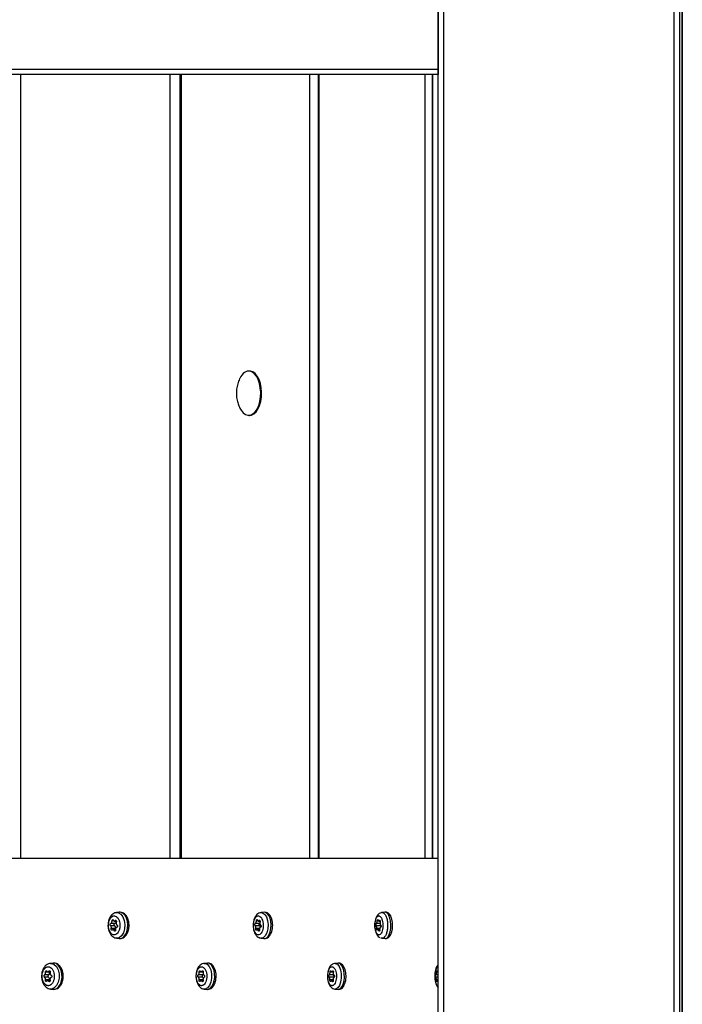
# Model space of a CAD drawing. Units: millimetres. Extents: x 16 to 382, y 5 to 286.
# Drawn here: x 116 to 121, y 104 to 111 of the extents above; entities that cross this region are included whole.
import ezdxf

# ---------------------------------------------------------------- set-up
doc = ezdxf.new("R2010")
doc.units = ezdxf.units.MM

msp = doc.modelspace()

# ---------------------------------------------------------------- linework, layer by layer
at = {"color": 7, "linetype": 'Continuous', "lineweight": 25}
for p, q in [((119.33343, 84.93763), (119.33343, 130.93763)), ((119.37339, 130.93763), (119.37339, 84.93763)), ((121.09339, 84.93763), (121.09339, 130.93763)), ((121.13343, 130.93763), (121.13343, 84.93763)), ((121.13517, 84.93763), (121.13517, 130.93763)), ((121.15184, 130.93763), (121.15184, 84.93763)), ((121.15358, 84.93763), (121.15358, 130.93763)), ((119.33339, 112.68859), (119.33339, 110.96859)), ((119.33343, 110.92859), (111.24319, 110.92859)), ((117.40638, 110.92859), (117.40638, 105.07763)), ((118.43772, 110.92859), (118.43772, 105.07763)), ((119.2876, 110.92859), (119.2876, 105.07763)), ((117.92696, 108.71559), (117.92019, 108.71559)), ((117.92019, 108.38459), (117.92696, 108.38459)), ((119.33343, 105.07763), (111.24319, 105.07763)), ((116.95489, 104.67625), (116.93461, 104.67401)), ((116.96853, 104.67517), (116.95489, 104.67625)), ((118.03415, 104.67633), (118.0123, 104.67409)), ((118.04508, 104.67517), (118.03415, 104.67633)), ((118.0467, 104.67528), (118.03546, 104.6762)), ((118.93726, 104.67639), (118.91409, 104.67415)), ((116.92055, 104.57596), (116.89013, 104.57596)), ((116.92227, 104.59322), (116.89186, 104.59322)), ((116.91832, 104.61033), (116.9331, 104.61033)), ((118.00091, 104.57596), (117.96817, 104.57596)), ((118.00238, 104.59322), (117.96964, 104.59322)), ((117.99213, 104.61033), (118.00491, 104.61033)), ((118.00238, 104.59322), (118.00353, 104.59355)), ((118.90583, 104.57596), (118.87115, 104.57596)), ((118.89059, 104.61033), (118.90123, 104.61033)), ((116.92551, 104.55428), (116.89509, 104.55428)), ((116.92707, 104.54642), (116.90875, 104.54642)), ((117.99967, 104.54642), (117.98396, 104.54642)), ((118.89684, 104.54642), (118.88392, 104.54642)), ((116.93515, 104.48267), (116.92907, 104.48379)), ((116.93463, 104.48273), (116.95489, 104.48049)), ((118.0123, 104.48265), (118.03415, 104.48041)), ((118.90657, 104.4846), (118.91243, 104.48279)), ((118.91407, 104.4826), (118.93726, 104.48036)), ((116.4607, 104.29671), (116.44113, 104.29447)), ((116.46716, 104.29693), (116.4607, 104.29671)), ((117.60917, 104.29681), (117.58791, 104.29457)), ((117.61395, 104.29693), (117.60917, 104.29681)), ((118.58641, 104.29687), (118.56371, 104.29463)), ((118.58981, 104.29693), (118.58641, 104.29687)), ((116.42689, 104.20875), (116.39754, 104.20875)), ((116.4347, 104.22847), (116.40536, 104.22847)), ((116.42248, 104.23145), (116.43999, 104.23145)), ((117.57604, 104.20875), (117.54422, 104.20875)), ((117.56571, 104.23145), (117.581, 104.23145)), ((118.53856, 104.23145), (118.55146, 104.23145)), ((119.32971, 104.23145), (119.33343, 104.23145)), ((116.42656, 104.19126), (116.39721, 104.19126)), ((116.43361, 104.17086), (116.40426, 104.17086)), ((116.4389, 104.1663), (116.42064, 104.1663)), ((117.57575, 104.19126), (117.54393, 104.19126)), ((117.58004, 104.1663), (117.56411, 104.1663)), ((118.55446, 104.19126), (118.52053, 104.19126)), ((118.55064, 104.1663), (118.53724, 104.1663)), ((119.33343, 104.1663), (119.32866, 104.1663)), ((116.44114, 104.10328), (116.4607, 104.10104)), ((116.44386, 104.10306), (116.44121, 104.10366)), ((117.58796, 104.10318), (117.60917, 104.10094)), ((117.60917, 104.10094), (117.61249, 104.10078)), ((118.56376, 104.10312), (118.58641, 104.10088))]:
    msp.add_line(p, q, dxfattribs=at)
at = {"color": 8, "linetype": 'Continuous', "lineweight": 25}
for p, q in [((111.24319, 110.96859), (119.33339, 110.96859)), ((116.21889, 110.92859), (116.21889, 105.07763)), ((117.33454, 105.07763), (117.33454, 110.92859)), ((117.41585, 110.92859), (117.41585, 105.07763)), ((118.37535, 105.07763), (118.37535, 110.92859)), ((118.44399, 110.92859), (118.44399, 105.07763)), ((119.23614, 105.07763), (119.23614, 110.92859)), ((119.2913, 110.92859), (119.2913, 105.07763)), ((118.94568, 104.67517), (118.93726, 104.67639)), ((116.91533, 104.61115), (116.90077, 104.61115)), ((116.93151, 104.61355), (116.92458, 104.61355)), ((117.98957, 104.61115), (117.97725, 104.61115)), ((118.00356, 104.61355), (117.99755, 104.61355)), ((118.89987, 104.59322), (118.87235, 104.59322)), ((118.8885, 104.61115), (118.87855, 104.61115)), ((118.90014, 104.61355), (118.89512, 104.61355)), ((116.92649, 104.53943), (116.91718, 104.53943)), ((118.00007, 104.55428), (117.9724, 104.55428)), ((117.99926, 104.53943), (117.99124, 104.53943)), ((118.89708, 104.55428), (118.8746, 104.55428)), ((118.89661, 104.53943), (118.88997, 104.53943)), ((116.43852, 104.23608), (116.4301, 104.23608)), ((117.58089, 104.22847), (117.55097, 104.22847)), ((117.57976, 104.23608), (117.57239, 104.23608)), ((118.55375, 104.20875), (118.52077, 104.20875)), ((118.55133, 104.22847), (118.5264, 104.22847)), ((118.55047, 104.23608), (118.54423, 104.23608)), ((119.33343, 104.20875), (119.31582, 104.20875)), ((119.33343, 104.22847), (119.32025, 104.22847)), ((116.43764, 104.16099), (116.42868, 104.16099)), ((117.57951, 104.17086), (117.55003, 104.17086)), ((117.57899, 104.16099), (117.57116, 104.16099)), ((118.55014, 104.17086), (118.52561, 104.17086)), ((118.54983, 104.16099), (118.5432, 104.16099)), ((119.33343, 104.19126), (119.31563, 104.19126)), ((119.33343, 104.17086), (119.31963, 104.17086))]:
    msp.add_line(p, q, dxfattribs=at)
at = {"color": 7, "linetype": 'Continuous', "lineweight": 25, "flags": 128}
for points in [[(117.85407, 108.43898), (117.86317, 108.42282), (117.87868, 108.4036), (117.896, 108.39079), (117.91438, 108.38494), (117.93302, 108.38631), (117.95109, 108.39483), (117.96782, 108.41015), (117.98246, 108.43157), (117.99438, 108.45818), (118.00306, 108.4888), (118.00812, 108.52211), (118.00933, 108.55663), (118.00665, 108.59087), (118.00019, 108.62333), (117.99024, 108.65259), (117.97722, 108.67736), (117.96171, 108.69658), (117.94438, 108.70939), (117.926, 108.71524), (117.90737, 108.71387), (117.88929, 108.70534), (117.88929, 108.70534)], [(117.92696, 108.38459), (117.93979, 108.38631), (117.95786, 108.39483), (117.97459, 108.41015), (117.98923, 108.43157), (118.00115, 108.45818), (118.00983, 108.4888), (118.01489, 108.52211), (118.0161, 108.55663), (118.01342, 108.59087), (118.00696, 108.62333), (117.997, 108.65259), (117.98399, 108.67736), (117.96848, 108.69658), (117.95115, 108.70939), (117.93277, 108.71524), (117.92696, 108.71559)], [(118.00987, 104.67297), (118.01258, 104.67412), (118.02299, 104.67296), (118.03874, 104.66247), (118.05181, 104.64251), (118.06072, 104.61531), (118.06446, 104.58395), (118.06263, 104.55196), (118.05541, 104.52295), (118.04364, 104.50018), (118.02862, 104.48624), (118.01207, 104.48267), (118.00688, 104.48379), (118.00688, 104.48379)], [(116.92055, 104.57596), (116.91902, 104.57757), (116.91789, 104.57991), (116.9173, 104.58273), (116.91729, 104.58571), (116.91788, 104.58853), (116.91899, 104.59089), (116.92051, 104.59251), (116.92227, 104.59322)], [(118.00091, 104.57596), (117.99961, 104.57757), (117.99865, 104.57991), (117.99814, 104.58273), (117.99813, 104.58571), (117.99863, 104.58853), (117.99959, 104.59089), (118.00088, 104.59251), (118.00238, 104.59322)], [(118.90708, 104.57432), (118.90703, 104.57441), (118.90583, 104.57596)], [(116.4607, 104.10104), (116.47204, 104.10134), (116.48867, 104.10779), (116.50357, 104.12099), (116.51564, 104.13996), (116.52397, 104.16331), (116.52795, 104.1893), (116.52729, 104.21599), (116.52203, 104.24142), (116.51256, 104.26369), (116.49959, 104.28115), (116.48407, 104.29251), (116.46716, 104.29693), (116.46716, 104.29693)], [(116.4347, 104.22847), (116.43453, 104.23144), (116.43453, 104.23145)], [(116.43344, 104.1663), (116.43333, 104.16791), (116.43361, 104.17086)], [(118.55635, 104.18949), (118.55585, 104.1901), (118.55446, 104.19126)]]:
    msp.add_lwpolyline(points, dxfattribs=at)
at = {"color": 8, "linetype": 'Continuous', "lineweight": 25, "flags": 128}
for points in [[(116.93439, 104.67363), (116.93576, 104.67412), (116.94796, 104.67296), (116.96643, 104.66247), (116.98175, 104.64251), (116.99219, 104.61531), (116.99658, 104.58395), (116.99443, 104.55196), (116.98598, 104.52295), (116.97217, 104.50018), (116.95457, 104.48624), (116.93515, 104.48267), (116.93515, 104.48267)], [(116.95489, 104.48049), (116.95729, 104.48031), (116.9734, 104.48324), (116.98844, 104.49323), (117.00128, 104.50954), (117.01097, 104.53095), (117.01681, 104.55588), (117.01834, 104.58247), (117.01546, 104.60876), (117.00839, 104.6328), (116.99764, 104.6528), (116.98402, 104.66728), (116.96853, 104.67517)], [(118.03415, 104.48041), (118.0355, 104.48031), (118.04924, 104.48324), (118.06206, 104.49323), (118.07302, 104.50954), (118.08129, 104.53095), (118.08626, 104.55588), (118.08757, 104.58247), (118.08512, 104.60876), (118.07908, 104.6328), (118.06991, 104.6528), (118.05829, 104.66728), (118.04508, 104.67517)], [(118.93726, 104.48036), (118.93786, 104.48031), (118.94907, 104.48324), (118.95953, 104.49323), (118.96847, 104.50954), (118.97522, 104.53095), (118.97928, 104.55588), (118.98034, 104.58247), (118.97834, 104.60876), (118.97342, 104.6328), (118.96594, 104.6528), (118.95646, 104.66728), (118.94568, 104.67517)], [(116.44108, 104.29393), (116.44749, 104.29469), (116.46773, 104.28835), (116.4855, 104.27193), (116.49877, 104.24727), (116.50605, 104.21715), (116.50653, 104.18497), (116.50015, 104.15436), (116.48762, 104.12877), (116.47037, 104.11108), (116.45033, 104.10329), (116.44386, 104.10306), (116.44386, 104.10306)], [(117.58786, 104.29404), (117.59262, 104.29469), (117.61015, 104.28835), (117.62551, 104.27193), (117.637, 104.24727), (117.6433, 104.21715), (117.64372, 104.18497), (117.63819, 104.15436), (117.62735, 104.12877), (117.61242, 104.11108), (117.59508, 104.10329), (117.58948, 104.10306), (117.58948, 104.10306)], [(117.61249, 104.10078), (117.61817, 104.10134), (117.63256, 104.10779), (117.64546, 104.12099), (117.6559, 104.13996), (117.66311, 104.16331), (117.66656, 104.1893), (117.66598, 104.21599), (117.66143, 104.24142), (117.65323, 104.26369), (117.64201, 104.28115), (117.62858, 104.29251), (117.61395, 104.29693)], [(118.56373, 104.29414), (118.56708, 104.29469), (118.58167, 104.28835), (118.59447, 104.27193), (118.60403, 104.24727), (118.60928, 104.21715), (118.60962, 104.18497), (118.60502, 104.15436), (118.596, 104.12877), (118.58357, 104.11108), (118.56913, 104.10329), (118.56447, 104.10306), (118.56447, 104.10306)], [(118.58641, 104.10088), (118.59332, 104.10134), (118.60531, 104.10779), (118.61605, 104.12099), (118.62474, 104.13996), (118.63074, 104.16331), (118.63361, 104.1893), (118.63313, 104.21599), (118.62934, 104.24142), (118.62252, 104.26369), (118.61317, 104.28115), (118.60199, 104.29251), (118.58981, 104.29693), (118.58981, 104.29693)]]:
    msp.add_lwpolyline(points, dxfattribs=at)
at = {"color": 7, "linetype": 'Continuous', "lineweight": 25}
for centre, radius, start, end in [((129.21621, 110.95859), 9.88283, 179.942025, 180.173926), ((117.96113, 108.61189), 0.11787, 127.549891, 155.448634), ((116.90583, 104.56119), 0.02086, 340.65879, 45.112418), ((116.91605, 104.60738), 0.01546, 293.706199, 10.977527), ((117.98671, 104.56303), 0.01921, 359.582365, 42.324764), ((118.91365, 104.58206), 0.00991, 188.730033, 217.955127), ((116.93926, 104.55038), 0.01429, 164.153221, 196.087893), ((116.43259, 104.19989), 0.01053, 122.763248, 235.067153), ((116.41781, 104.22375), 0.01754, 301.191152, 15.586305), ((117.58319, 104.19989), 0.01139, 128.906573, 229.21603), ((117.57136, 104.21808), 0.01044, 296.651288, 338.47979), ((118.56391, 104.19988), 0.01279, 136.087103, 222.349614), ((116.41602, 104.1762), 0.01838, 343.114866, 55.020143), ((117.56916, 104.18087), 0.01231, 13.331999, 57.62926)]:
    msp.add_arc(centre, radius, start, end, dxfattribs=at)
for points, knots in [([(117.85381, 108.66013), (117.85328, 108.65922), (117.84604, 108.64671), (117.8374, 108.6198), (117.82885, 108.58023), (117.82738, 108.53899), (117.83243, 108.49928), (117.84189, 108.46584), (117.85042, 108.44703), (117.85384, 108.43947)], [0, 0, 0, 0, 0.0138677, 0.1898878, 0.366838, 0.545625, 0.7288048, 0.8910198, 1, 1, 1, 1]), ([(116.93439, 104.67326), (116.93045, 104.67283), (116.92054, 104.67176), (116.90628, 104.66352), (116.89257, 104.6505), (116.88159, 104.63289), (116.87387, 104.61147), (116.87012, 104.58741), (116.87072, 104.56244), (116.87582, 104.5382), (116.88512, 104.51694), (116.89792, 104.50033), (116.91235, 104.48883), (116.92322, 104.48563), (116.9281, 104.4842)], [0, 0, 0, 0, 0.0518461, 0.1301906, 0.2104756, 0.2965986, 0.3872418, 0.4801721, 0.5732032, 0.6676024, 0.7641825, 0.8517076, 0.9333666, 1, 1, 1, 1]), ([(116.91008, 104.50858), (116.91158, 104.50825), (116.91783, 104.5069), (116.92913, 104.50913), (116.94236, 104.51956), (116.95274, 104.53669), (116.9591, 104.55851), (116.96072, 104.58257), (116.95742, 104.60615), (116.94956, 104.6266), (116.93804, 104.64162), (116.92587, 104.64852), (116.9132, 104.64973), (116.90062, 104.64519), (116.88814, 104.63246), (116.8789, 104.61364), (116.87397, 104.59084), (116.87389, 104.56664), (116.87868, 104.54373), (116.8878, 104.52486), (116.89891, 104.51292), (116.90684, 104.50984), (116.91008, 104.50858)], [0, 0, 0, 0, 0.016822, 0.0705019, 0.1241818, 0.1778617, 0.2315416, 0.2852215, 0.3389014, 0.3925813, 0.4462612, 0.4999411, 0.5335385, 0.5872184, 0.6408983, 0.6945782, 0.7482581, 0.801938, 0.8556179, 0.9092978, 0.9629777, 1, 1, 1, 1]), ([(116.97097, 104.67523), (116.97073, 104.67533), (116.96536, 104.67746), (116.95948, 104.67662), (116.95385, 104.67582)], [0, 0, 0, 0, 0.0447078, 1, 1, 1, 1]), ([(116.95447, 104.48088), (116.95599, 104.48062), (116.96329, 104.47935), (116.97662, 104.4821), (116.9924, 104.49046), (117.00587, 104.50399), (117.01673, 104.52203), (117.02435, 104.54405), (117.02807, 104.56855), (117.0276, 104.59378), (117.02291, 104.61815), (117.01407, 104.64029), (117.00171, 104.65776), (116.9871, 104.67014), (116.97617, 104.67359), (116.97097, 104.67523)], [0, 0, 0, 0, 0.0200898, 0.0966441, 0.1718257, 0.2492753, 0.3314588, 0.4168766, 0.5027981, 0.5887154, 0.6751135, 0.7625406, 0.8516406, 0.9294816, 1, 1, 1, 1]), ([(118.01202, 104.67326), (118.00872, 104.67301), (117.9999, 104.67233), (117.98714, 104.66493), (117.97468, 104.65308), (117.96459, 104.63678), (117.95715, 104.61643), (117.95305, 104.59289), (117.95271, 104.56815), (117.95623, 104.54388), (117.96376, 104.52131), (117.9748, 104.50311), (117.98893, 104.49049), (117.9996, 104.48498), (118.00533, 104.48393), (118.00561, 104.48388)], [0, 0, 0, 0, 0.043959, 0.1174609, 0.1933376, 0.2759618, 0.366844, 0.4597972, 0.5523709, 0.6460021, 0.741378, 0.8417381, 0.9221097, 0.9962347, 1, 1, 1, 1]), ([(117.98588, 104.50858), (117.98716, 104.50825), (117.9925, 104.5069), (118.00213, 104.50913), (118.01341, 104.51956), (118.02227, 104.53669), (118.02769, 104.55851), (118.02908, 104.58257), (118.02626, 104.60615), (118.01956, 104.6266), (118.00973, 104.64162), (117.99935, 104.64852), (117.98854, 104.64973), (117.97782, 104.64519), (117.96716, 104.63246), (117.95929, 104.61364), (117.95508, 104.59084), (117.95501, 104.56664), (117.9591, 104.54373), (117.96688, 104.52486), (117.97636, 104.51292), (117.98312, 104.50984), (117.98588, 104.50858)], [0, 0, 0, 0, 0.016822, 0.0705019, 0.1241818, 0.1778617, 0.2315416, 0.2852215, 0.3389014, 0.3925813, 0.4462612, 0.4999411, 0.5335385, 0.5872184, 0.6408983, 0.6945782, 0.7482581, 0.801938, 0.8556179, 0.9092978, 0.9629777, 1, 1, 1, 1]), ([(118.03356, 104.48083), (118.03475, 104.48059), (118.04122, 104.4793), (118.05325, 104.48212), (118.06725, 104.49021), (118.07903, 104.50315), (118.08865, 104.52063), (118.09552, 104.54238), (118.09901, 104.56675), (118.09887, 104.59183), (118.09512, 104.61612), (118.08777, 104.63827), (118.07732, 104.65628), (118.06429, 104.66846), (118.05364, 104.67488), (118.04755, 104.67523), (118.0467, 104.67528)], [0, 0, 0, 0, 0.0164935, 0.08974412, 0.16085123, 0.23555947, 0.31773919, 0.40435618, 0.49051337, 0.57617115, 0.66219035, 0.74936629, 0.83902983, 0.91700979, 0.9884583, 1, 1, 1, 1]), ([(118.91428, 104.6733), (118.91184, 104.67328), (118.90429, 104.67322), (118.89306, 104.66693), (118.88182, 104.65671), (118.87273, 104.64243), (118.86559, 104.62375), (118.86109, 104.60098), (118.85974, 104.57651), (118.86156, 104.55232), (118.86661, 104.52951), (118.87454, 104.51029), (118.88554, 104.49628), (118.89431, 104.48835), (118.89964, 104.48674), (118.89988, 104.48667)], [0, 0, 0, 0, 0.03366014, 0.10411386, 0.17521663, 0.25427893, 0.34808721, 0.44659727, 0.54248572, 0.63752983, 0.73416094, 0.83636769, 0.92188747, 0.99646039, 1, 1, 1, 1]), ([(118.88642, 104.50858), (118.88746, 104.50825), (118.89181, 104.5069), (118.89967, 104.50913), (118.90888, 104.51956), (118.91611, 104.53669), (118.92053, 104.55851), (118.92166, 104.58257), (118.91936, 104.60615), (118.91389, 104.6266), (118.90588, 104.64162), (118.8974, 104.64852), (118.88859, 104.64973), (118.87983, 104.64519), (118.87114, 104.63246), (118.86472, 104.61364), (118.86128, 104.59084), (118.86123, 104.56664), (118.86456, 104.54373), (118.87091, 104.52486), (118.87864, 104.51292), (118.88416, 104.50984), (118.88642, 104.50858)], [0, 0, 0, 0, 0.016822, 0.0705019, 0.1241818, 0.1778617, 0.2315416, 0.2852215, 0.3389014, 0.3925813, 0.4462612, 0.4999411, 0.5335385, 0.5872184, 0.6408983, 0.6945782, 0.7482581, 0.801938, 0.8556179, 0.9092978, 0.9629777, 1, 1, 1, 1]), ([(118.93663, 104.48078), (118.93752, 104.48057), (118.9432, 104.47923), (118.95403, 104.48215), (118.9661, 104.48983), (118.97601, 104.50185), (118.98422, 104.51839), (118.99028, 104.53964), (118.99352, 104.56374), (118.99379, 104.58858), (118.9911, 104.61271), (118.98549, 104.63493), (118.97724, 104.65314), (118.9667, 104.66656), (118.95412, 104.6745), (118.94303, 104.67761), (118.93739, 104.67602), (118.93622, 104.67569)], [0, 0, 0, 0, 0.0122099, 0.0776839, 0.1398895, 0.2069389, 0.2850885, 0.3690604, 0.4512903, 0.5324063, 0.6136236, 0.6958686, 0.7808838, 0.8569242, 0.9218604, 0.9838007, 1, 1, 1, 1]), ([(116.89013, 104.57596), (116.88965, 104.57645), (116.88869, 104.57743), (116.8877, 104.57991), (116.88719, 104.58282), (116.88725, 104.5859), (116.88785, 104.58879), (116.88893, 104.59115), (116.89032, 104.59276), (116.89136, 104.59307), (116.89186, 104.59322)], [0, 0, 0, 0, 0.126924, 0.2538585, 0.3805166, 0.506774, 0.6327798, 0.7587926, 0.8850664, 1, 1, 1, 1]), ([(116.89509, 104.55428), (116.89537, 104.55597), (116.89591, 104.55936), (116.89554, 104.56487), (116.89429, 104.56988), (116.8924, 104.57378), (116.89084, 104.57529), (116.89013, 104.57596)], [0, 0, 0, 0, 0.2079971, 0.4160257, 0.6233481, 0.8303243, 1, 1, 1, 1]), ([(116.89186, 104.59322), (116.89283, 104.59353), (116.89478, 104.59415), (116.89742, 104.59725), (116.89944, 104.60155), (116.90062, 104.60643), (116.90072, 104.60968), (116.90077, 104.61115)], [0, 0, 0, 0, 0.2079971, 0.4160257, 0.6233481, 0.8303243, 1, 1, 1, 1]), ([(116.90077, 104.61115), (116.90082, 104.61216), (116.90091, 104.6142), (116.9018, 104.61707), (116.90312, 104.61938), (116.90478, 104.62088), (116.90658, 104.62142), (116.90831, 104.62091), (116.90978, 104.61952), (116.91041, 104.61803), (116.9107, 104.61732)], [0, 0, 0, 0, 0.126924, 0.2538585, 0.3805166, 0.506774, 0.6327798, 0.7587926, 0.8850664, 1, 1, 1, 1]), ([(116.9107, 104.61732), (116.9113, 104.61593), (116.9125, 104.61317), (116.91538, 104.61076), (116.91866, 104.61005), (116.92189, 104.61102), (116.92374, 104.61277), (116.92458, 104.61355)], [0, 0, 0, 0, 0.2079971, 0.4160257, 0.6233481, 0.8303243, 1, 1, 1, 1]), ([(116.92458, 104.61355), (116.92517, 104.61408), (116.92635, 104.61514), (116.92837, 104.61553), (116.93029, 104.61493), (116.93193, 104.61335), (116.93309, 104.611), (116.93364, 104.60813), (116.93357, 104.60513), (116.93304, 104.60333), (116.93279, 104.60246)], [0, 0, 0, 0, 0.126924, 0.2538585, 0.3805166, 0.506774, 0.6327798, 0.7587926, 0.8850664, 1, 1, 1, 1]), ([(116.93279, 104.60246), (116.93231, 104.60077), (116.93135, 104.59739), (116.93146, 104.59188), (116.93273, 104.58687), (116.93494, 104.58296), (116.93688, 104.58146), (116.93775, 104.58078)], [0, 0, 0, 0, 0.20799706, 0.41602568, 0.62334815, 0.83032425, 1, 1, 1, 1]), ([(116.93775, 104.58078), (116.93835, 104.58029), (116.93956, 104.57932), (116.94085, 104.57683), (116.94154, 104.57392), (116.94155, 104.57084), (116.94087, 104.56795), (116.93959, 104.56559), (116.93791, 104.56399), (116.93663, 104.56367), (116.93603, 104.56352)], [0, 0, 0, 0, 0.126924, 0.2538585, 0.3805166, 0.506774, 0.6327798, 0.7587926, 0.8850664, 1, 1, 1, 1]), ([(117.96817, 104.57596), (117.96778, 104.57645), (117.96699, 104.57743), (117.96617, 104.57991), (117.96576, 104.58282), (117.96581, 104.5859), (117.96632, 104.58879), (117.96722, 104.59115), (117.96838, 104.59276), (117.96923, 104.59307), (117.96964, 104.59322)], [0, 0, 0, 0, 0.126924, 0.2538585, 0.3805166, 0.506774, 0.6327798, 0.7587926, 0.8850664, 1, 1, 1, 1]), ([(117.9724, 104.55428), (117.97261, 104.55597), (117.97304, 104.55936), (117.97268, 104.56487), (117.97163, 104.56988), (117.97004, 104.57378), (117.96875, 104.57529), (117.96817, 104.57596)], [0, 0, 0, 0, 0.2079971, 0.4160257, 0.6233481, 0.8303243, 1, 1, 1, 1]), ([(117.96964, 104.59322), (117.97045, 104.59353), (117.97207, 104.59415), (117.97429, 104.59725), (117.97601, 104.60155), (117.97706, 104.60643), (117.97719, 104.60968), (117.97725, 104.61115)], [0, 0, 0, 0, 0.2079971, 0.4160257, 0.6233481, 0.8303243, 1, 1, 1, 1]), ([(117.97725, 104.61115), (117.9773, 104.61216), (117.97741, 104.6142), (117.9782, 104.61707), (117.97934, 104.61938), (117.98077, 104.62088), (117.9823, 104.62142), (117.98375, 104.62091), (117.98497, 104.61952), (117.98548, 104.61803), (117.98572, 104.61732)], [0, 0, 0, 0, 0.126924, 0.2538585, 0.3805166, 0.506774, 0.6327798, 0.7587926, 0.8850664, 1, 1, 1, 1]), ([(117.98572, 104.61732), (117.98621, 104.61593), (117.98718, 104.61317), (117.98961, 104.61076), (117.99241, 104.61005), (117.9952, 104.61102), (117.99682, 104.61277), (117.99755, 104.61355)], [0, 0, 0, 0, 0.2079971, 0.4160257, 0.6233481, 0.8303243, 1, 1, 1, 1]), ([(117.99755, 104.61355), (117.99807, 104.61408), (117.9991, 104.61514), (118.00086, 104.61553), (118.00252, 104.61493), (118.00393, 104.61335), (118.00491, 104.611), (118.00536, 104.60813), (118.00526, 104.60513), (118.00478, 104.60333), (118.00456, 104.60246)], [0, 0, 0, 0, 0.126924, 0.2538585, 0.3805166, 0.506774, 0.6327798, 0.7587926, 0.8850664, 1, 1, 1, 1]), ([(118.00456, 104.60246), (118.00412, 104.60077), (118.00326, 104.59739), (118.00332, 104.59188), (118.00441, 104.58687), (118.00633, 104.58296), (118.00802, 104.58146), (118.00879, 104.58078)], [0, 0, 0, 0, 0.2079971, 0.4160257, 0.6233481, 0.8303243, 1, 1, 1, 1]), ([(118.00879, 104.58078), (118.00932, 104.58029), (118.01038, 104.57932), (118.0115, 104.57683), (118.01212, 104.57392), (118.01213, 104.57084), (118.01154, 104.56795), (118.01043, 104.56559), (118.00896, 104.56399), (118.00785, 104.56367), (118.00732, 104.56352)], [0, 0, 0, 0, 0.126924, 0.2538585, 0.3805166, 0.506774, 0.6327798, 0.7587926, 0.8850664, 1, 1, 1, 1]), ([(118.87115, 104.57596), (118.87084, 104.57645), (118.87023, 104.57743), (118.86961, 104.57991), (118.8693, 104.58282), (118.86935, 104.5859), (118.86975, 104.58879), (118.87046, 104.59115), (118.87136, 104.59276), (118.87203, 104.59307), (118.87235, 104.59322)], [0, 0, 0, 0, 0.126924, 0.2538585, 0.3805166, 0.506774, 0.6327798, 0.7587926, 0.8850664, 1, 1, 1, 1]), ([(118.8746, 104.55428), (118.87475, 104.55597), (118.87504, 104.55936), (118.87471, 104.56487), (118.87386, 104.56988), (118.87261, 104.57378), (118.8716, 104.57529), (118.87115, 104.57596)], [0, 0, 0, 0, 0.2079971, 0.4160257, 0.6233481, 0.8303243, 1, 1, 1, 1]), ([(118.87235, 104.59322), (118.87298, 104.59353), (118.87425, 104.59415), (118.87603, 104.59725), (118.87744, 104.60155), (118.87833, 104.60643), (118.87848, 104.60968), (118.87855, 104.61115)], [0, 0, 0, 0, 0.2079971, 0.4160257, 0.6233481, 0.8303243, 1, 1, 1, 1]), ([(118.87855, 104.61115), (118.87862, 104.61216), (118.87874, 104.6142), (118.87942, 104.61707), (118.88038, 104.61938), (118.88155, 104.62088), (118.88278, 104.62142), (118.88394, 104.62091), (118.8849, 104.61952), (118.88528, 104.61803), (118.88547, 104.61732)], [0, 0, 0, 0, 0.126924, 0.2538585, 0.3805166, 0.506774, 0.6327798, 0.7587926, 0.8850664, 1, 1, 1, 1]), ([(118.88547, 104.61732), (118.88584, 104.61593), (118.88658, 104.61317), (118.88852, 104.61076), (118.89081, 104.61005), (118.89313, 104.61102), (118.8945, 104.61277), (118.89512, 104.61355)], [0, 0, 0, 0, 0.2079971, 0.4160257, 0.6233481, 0.8303243, 1, 1, 1, 1]), ([(118.89512, 104.61355), (118.89556, 104.61408), (118.89644, 104.61514), (118.89791, 104.61553), (118.89929, 104.61493), (118.90044, 104.61335), (118.90123, 104.611), (118.90157, 104.60813), (118.90146, 104.60513), (118.90104, 104.60333), (118.90084, 104.60246)], [0, 0, 0, 0, 0.126924, 0.2538585, 0.3805166, 0.506774, 0.6327798, 0.7587926, 0.8850664, 1, 1, 1, 1]), ([(118.90084, 104.60246), (118.90046, 104.60077), (118.8997, 104.59739), (118.89971, 104.59188), (118.9006, 104.58687), (118.90221, 104.58296), (118.90364, 104.58146), (118.90429, 104.58078)], [0, 0, 0, 0, 0.2079971, 0.4160257, 0.6233481, 0.8303243, 1, 1, 1, 1]), ([(118.90429, 104.58078), (118.90474, 104.58029), (118.90563, 104.57932), (118.90659, 104.57683), (118.90712, 104.57392), (118.90714, 104.57084), (118.90665, 104.56795), (118.90571, 104.56559), (118.90448, 104.56399), (118.90354, 104.56367), (118.90309, 104.56352)], [0, 0, 0, 0, 0.126924, 0.2538585, 0.3805166, 0.506774, 0.6327798, 0.7587926, 0.8850664, 1, 1, 1, 1]), ([(116.9033, 104.54319), (116.90284, 104.54266), (116.90191, 104.5416), (116.90018, 104.54122), (116.89847, 104.5418), (116.89692, 104.54332), (116.89568, 104.5456), (116.89491, 104.54845), (116.89465, 104.5515), (116.89495, 104.55337), (116.89509, 104.55428)], [0, 0, 0, 0, 0.126923, 0.2538566, 0.3805137, 0.499999, 0.6260709, 0.7521363, 0.8783903, 1, 1, 1, 1]), ([(116.91718, 104.53943), (116.91637, 104.54081), (116.91477, 104.54358), (116.91161, 104.54599), (116.90837, 104.5467), (116.90545, 104.54572), (116.90397, 104.54398), (116.9033, 104.54319)], [0, 0, 0, 0, 0.2079971, 0.4160257, 0.6233481, 0.8303243, 1, 1, 1, 1]), ([(116.92711, 104.5456), (116.92719, 104.54458), (116.92734, 104.54254), (116.92675, 104.53968), (116.92564, 104.53741), (116.92408, 104.53591), (116.92225, 104.53533), (116.92031, 104.53578), (116.91851, 104.53715), (116.91762, 104.53868), (116.91718, 104.53943)], [0, 0, 0, 0, 0.126923, 0.2538566, 0.3805137, 0.499999, 0.6260709, 0.7521363, 0.8783903, 1, 1, 1, 1]), ([(116.93603, 104.56352), (116.93485, 104.56321), (116.93249, 104.56259), (116.92957, 104.55949), (116.92759, 104.55519), (116.92672, 104.55031), (116.92699, 104.54706), (116.92711, 104.5456)], [0, 0, 0, 0, 0.2079971, 0.4160257, 0.6233481, 0.8303243, 1, 1, 1, 1]), ([(117.97941, 104.54319), (117.97902, 104.54266), (117.97826, 104.5416), (117.97682, 104.54122), (117.97538, 104.5418), (117.97407, 104.54332), (117.973, 104.5456), (117.97232, 104.54845), (117.97207, 104.5515), (117.97229, 104.55337), (117.9724, 104.55428)], [0, 0, 0, 0, 0.126923, 0.2538566, 0.3805137, 0.499999, 0.6260709, 0.7521363, 0.8783903, 1, 1, 1, 1]), ([(117.99124, 104.53943), (117.99053, 104.54081), (117.98912, 104.54358), (117.9864, 104.54599), (117.98363, 104.5467), (117.98117, 104.54572), (117.97995, 104.54398), (117.97941, 104.54319)], [0, 0, 0, 0, 0.2079971, 0.4160257, 0.6233481, 0.8303243, 1, 1, 1, 1]), ([(117.99971, 104.5456), (117.99979, 104.54458), (117.99995, 104.54254), (117.99948, 104.53968), (117.99855, 104.53741), (117.99723, 104.53591), (117.99566, 104.53533), (117.99399, 104.53578), (117.99242, 104.53715), (117.99163, 104.53868), (117.99124, 104.53943)], [0, 0, 0, 0, 0.126923, 0.2538566, 0.3805137, 0.499999, 0.6260709, 0.7521363, 0.8783903, 1, 1, 1, 1]), ([(118.00732, 104.56352), (118.00629, 104.56321), (118.00423, 104.56259), (118.00171, 104.55949), (118.00002, 104.55519), (117.99932, 104.55031), (117.99959, 104.54706), (117.99971, 104.5456)], [0, 0, 0, 0, 0.2079971, 0.4160257, 0.6233481, 0.8303243, 1, 1, 1, 1]), ([(118.88032, 104.54319), (118.88002, 104.54266), (118.87943, 104.5416), (118.87829, 104.54122), (118.87714, 104.5418), (118.87608, 104.54332), (118.8752, 104.5456), (118.87462, 104.54845), (118.87438, 104.5515), (118.87453, 104.55337), (118.8746, 104.55428)], [0, 0, 0, 0, 0.126923, 0.2538566, 0.3805137, 0.499999, 0.6260709, 0.7521363, 0.8783903, 1, 1, 1, 1]), ([(118.88997, 104.53943), (118.88937, 104.54081), (118.88816, 104.54358), (118.8859, 104.54599), (118.88365, 104.5467), (118.88169, 104.54572), (118.88074, 104.54398), (118.88032, 104.54319)], [0, 0, 0, 0, 0.2079971, 0.4160257, 0.6233481, 0.8303243, 1, 1, 1, 1]), ([(118.89688, 104.5456), (118.89697, 104.54458), (118.89713, 104.54254), (118.89678, 104.53968), (118.89605, 104.53741), (118.89498, 104.53591), (118.89369, 104.53533), (118.8923, 104.53578), (118.89098, 104.53715), (118.8903, 104.53868), (118.88997, 104.53943)], [0, 0, 0, 0, 0.126923, 0.2538566, 0.3805137, 0.499999, 0.6260709, 0.7521363, 0.8783903, 1, 1, 1, 1]), ([(118.90309, 104.56352), (118.90222, 104.56321), (118.90049, 104.56259), (118.8984, 104.55949), (118.89702, 104.55519), (118.89649, 104.55031), (118.89676, 104.54706), (118.89688, 104.5456)], [0, 0, 0, 0, 0.20799706, 0.41602568, 0.62334815, 0.83032425, 1, 1, 1, 1]), ([(118.91408, 104.48285), (118.91386, 104.48278), (118.91297, 104.48249), (118.91209, 104.48289), (118.91143, 104.48319)], [0, 0, 0, 0, 0.2548022, 1, 1, 1, 1]), ([(116.44107, 104.29376), (116.43914, 104.29374), (116.43102, 104.29365), (116.41761, 104.28725), (116.40243, 104.2757), (116.39003, 104.25924), (116.38082, 104.2388), (116.37558, 104.21523), (116.37484, 104.19028), (116.37879, 104.1656), (116.3875, 104.1427), (116.40034, 104.12403), (116.41621, 104.11125), (116.43011, 104.10449), (116.43861, 104.10409), (116.44098, 104.10398)], [0, 0, 0, 0, 0.0243673, 0.1025291, 0.1808693, 0.2629463, 0.3505137, 0.4405817, 0.5311614, 0.6225829, 0.7156314, 0.8112085, 0.8925191, 0.9699209, 1, 1, 1, 1]), ([(116.46425, 104.10076), (116.46826, 104.10085), (116.47827, 104.10107), (116.49363, 104.10698), (116.50874, 104.11858), (116.52127, 104.13501), (116.53067, 104.15567), (116.53621, 104.17942), (116.53743, 104.2046), (116.5342, 104.22953), (116.52657, 104.2527), (116.5151, 104.27201), (116.50071, 104.28608), (116.48558, 104.29476), (116.47503, 104.29594), (116.4704, 104.29647)], [0, 0, 0, 0, 0.0504241, 0.1257808, 0.2015759, 0.2807749, 0.3634749, 0.4476937, 0.5320709, 0.6167697, 0.7021959, 0.7888402, 0.8670676, 0.9416869, 1, 1, 1, 1]), ([(117.58785, 104.2938), (117.58584, 104.2938), (117.57806, 104.29379), (117.56555, 104.28749), (117.55184, 104.27648), (117.54063, 104.26075), (117.53213, 104.24088), (117.5271, 104.2176), (117.52604, 104.19282), (117.5291, 104.16822), (117.53639, 104.14515), (117.54749, 104.12614), (117.56166, 104.11266), (117.57543, 104.10495), (117.58454, 104.10417), (117.58785, 104.10388)], [0, 0, 0, 0, 0.0258809, 0.100012, 0.1740435, 0.2538687, 0.3413558, 0.4316817, 0.5220576, 0.6126309, 0.7053237, 0.801919, 0.8823994, 0.9572232, 1, 1, 1, 1]), ([(117.61146, 104.10076), (117.61538, 104.10087), (117.62478, 104.10111), (117.63884, 104.10721), (117.65216, 104.11855), (117.66322, 104.13462), (117.67161, 104.15507), (117.67659, 104.17876), (117.67777, 104.20383), (117.67507, 104.22864), (117.66851, 104.25175), (117.65852, 104.27115), (117.64577, 104.28541), (117.63201, 104.29443), (117.62216, 104.29583), (117.61784, 104.29644)], [0, 0, 0, 0, 0.0517574, 0.1242075, 0.1976079, 0.2765984, 0.3607779, 0.4460671, 0.5309786, 0.616019, 0.7018787, 0.7895152, 0.8690005, 0.9425562, 1, 1, 1, 1]), ([(118.56374, 104.29415), (118.5626, 104.29418), (118.55609, 104.29439), (118.54505, 104.28914), (118.53259, 104.27953), (118.52242, 104.26558), (118.51437, 104.24746), (118.50905, 104.2253), (118.50703, 104.20097), (118.50846, 104.17654), (118.51337, 104.15324), (118.52158, 104.13337), (118.53267, 104.11789), (118.54626, 104.1079), (118.55693, 104.10323), (118.56252, 104.10333), (118.56278, 104.10334)], [0, 0, 0, 0, 0.0148034, 0.0849011, 0.1529814, 0.2279108, 0.3129091, 0.4045551, 0.4945478, 0.5841527, 0.6753371, 0.7699231, 0.8539389, 0.9268738, 0.9967038, 1, 1, 1, 1]), ([(118.58768, 104.10078), (118.5916, 104.1009), (118.60049, 104.10118), (118.61314, 104.10756), (118.62445, 104.11847), (118.6339, 104.13398), (118.64116, 104.15415), (118.64553, 104.17775), (118.64666, 104.20263), (118.64456, 104.22722), (118.63925, 104.25019), (118.63097, 104.26962), (118.62022, 104.28434), (118.60739, 104.29359), (118.59535, 104.29784), (118.5885, 104.29649), (118.58644, 104.29608)], [0, 0, 0, 0, 0.0517804, 0.1173749, 0.1847102, 0.2606119, 0.3440026, 0.4272981, 0.5094861, 0.5915447, 0.6743918, 0.7593599, 0.8383237, 0.9074781, 0.9721845, 1, 1, 1, 1]), ([(119.33343, 104.28354), (119.33277, 104.28306), (119.32821, 104.27977), (119.32215, 104.27032), (119.31463, 104.25477), (119.3095, 104.23408), (119.30678, 104.21256), (119.30711, 104.19893), (119.30724, 104.19343)], [0, 0, 0, 0, 0.0275807, 0.1895867, 0.387703, 0.6219012, 0.8476823, 1, 1, 1, 1]), ([(116.42362, 104.12817), (116.42521, 104.12818), (116.43189, 104.12821), (116.44354, 104.1329), (116.4565, 104.14614), (116.46593, 104.1654), (116.47073, 104.18842), (116.47037, 104.21262), (116.46489, 104.23527), (116.45491, 104.25381), (116.44156, 104.26617), (116.42821, 104.27033), (116.41483, 104.26875), (116.40203, 104.26149), (116.39003, 104.24614), (116.38196, 104.22546), (116.37874, 104.20178), (116.38073, 104.17778), (116.3877, 104.15612), (116.39888, 104.13942), (116.41154, 104.13003), (116.42012, 104.12871), (116.42362, 104.12817)], [0, 0, 0, 0, 0.016822, 0.0705019, 0.1241818, 0.1778617, 0.2315416, 0.2852215, 0.3389014, 0.3925813, 0.4462612, 0.4999411, 0.5335385, 0.5872184, 0.6408983, 0.6945782, 0.7482581, 0.801938, 0.8556179, 0.9092978, 0.9629777, 1, 1, 1, 1]), ([(116.39721, 104.19126), (116.39666, 104.19163), (116.39556, 104.19236), (116.3943, 104.19457), (116.39351, 104.19732), (116.3933, 104.20038), (116.39369, 104.20338), (116.39463, 104.20598), (116.39596, 104.20791), (116.39703, 104.20848), (116.39754, 104.20875)], [0, 0, 0, 0, 0.126924, 0.2538585, 0.3805166, 0.506774, 0.6327798, 0.7587926, 0.8850664, 1, 1, 1, 1]), ([(116.39754, 104.20875), (116.39855, 104.20929), (116.40056, 104.21038), (116.40307, 104.21406), (116.40481, 104.21876), (116.40562, 104.22382), (116.40544, 104.22702), (116.40536, 104.22847)], [0, 0, 0, 0, 0.2079971, 0.4160257, 0.6233481, 0.8303243, 1, 1, 1, 1]), ([(116.40536, 104.22847), (116.40531, 104.22947), (116.40523, 104.23148), (116.4059, 104.23449), (116.40708, 104.23705), (116.40869, 104.2389), (116.41053, 104.23983), (116.4124, 104.23973), (116.41407, 104.2387), (116.41486, 104.23739), (116.41524, 104.23676)], [0, 0, 0, 0, 0.126924, 0.2538585, 0.3805166, 0.506774, 0.6327798, 0.7587926, 0.8850664, 1, 1, 1, 1]), ([(116.41524, 104.23676), (116.41599, 104.23555), (116.4175, 104.23311), (116.42073, 104.23138), (116.42423, 104.2314), (116.42752, 104.23304), (116.4293, 104.23514), (116.4301, 104.23608)], [0, 0, 0, 0, 0.2079971, 0.4160257, 0.6233481, 0.8303243, 1, 1, 1, 1]), ([(116.4301, 104.23608), (116.43067, 104.23672), (116.4318, 104.238), (116.43388, 104.23879), (116.43594, 104.2386), (116.43778, 104.23739), (116.43921, 104.23532), (116.44004, 104.23263), (116.44023, 104.22967), (116.43984, 104.22779), (116.43965, 104.22689)], [0, 0, 0, 0, 0.126924, 0.2538585, 0.3805166, 0.506774, 0.6327798, 0.7587926, 0.8850664, 1, 1, 1, 1]), ([(116.43965, 104.22689), (116.4393, 104.22513), (116.43861, 104.22161), (116.4392, 104.2162), (116.44096, 104.21151), (116.44359, 104.20809), (116.44574, 104.20699), (116.4467, 104.20649)], [0, 0, 0, 0, 0.2079971, 0.4160257, 0.6233481, 0.8303243, 1, 1, 1, 1]), ([(116.4467, 104.20649), (116.44737, 104.20612), (116.44871, 104.20539), (116.45026, 104.20318), (116.45123, 104.20043), (116.4515, 104.19737), (116.45104, 104.19437), (116.44991, 104.19177), (116.44829, 104.18984), (116.44699, 104.18927), (116.44637, 104.189)], [0, 0, 0, 0, 0.126924, 0.2538585, 0.3805166, 0.506774, 0.6327798, 0.7587926, 0.8850664, 1, 1, 1, 1]), ([(117.56744, 104.12817), (117.56881, 104.12818), (117.57459, 104.12821), (117.58467, 104.1329), (117.59589, 104.14614), (117.60404, 104.1654), (117.6082, 104.18842), (117.60789, 104.21262), (117.60315, 104.23527), (117.59451, 104.25381), (117.58296, 104.26617), (117.57141, 104.27033), (117.55983, 104.26875), (117.54876, 104.26149), (117.53837, 104.24614), (117.53139, 104.22546), (117.5286, 104.20178), (117.53032, 104.17778), (117.53636, 104.15612), (117.54603, 104.13942), (117.55698, 104.13003), (117.56441, 104.12871), (117.56744, 104.12817)], [0, 0, 0, 0, 0.016822, 0.0705019, 0.1241818, 0.1778617, 0.2315416, 0.2852215, 0.3389014, 0.3925813, 0.4462612, 0.4999411, 0.5335385, 0.5872184, 0.6408983, 0.6945782, 0.7482581, 0.801938, 0.8556179, 0.9092978, 0.9629777, 1, 1, 1, 1]), ([(117.54393, 104.19126), (117.54347, 104.19163), (117.54254, 104.19236), (117.54148, 104.19457), (117.54082, 104.19732), (117.54064, 104.20038), (117.54097, 104.20338), (117.54176, 104.20598), (117.54288, 104.20791), (117.54379, 104.20848), (117.54422, 104.20875)], [0, 0, 0, 0, 0.126924, 0.2538585, 0.3805166, 0.506774, 0.6327798, 0.7587926, 0.8850664, 1, 1, 1, 1]), ([(117.54422, 104.20875), (117.54506, 104.20929), (117.54676, 104.21038), (117.5489, 104.21406), (117.55042, 104.21876), (117.55115, 104.22382), (117.55103, 104.22702), (117.55097, 104.22847)], [0, 0, 0, 0, 0.20799706, 0.41602568, 0.62334815, 0.83032425, 1, 1, 1, 1]), ([(117.55097, 104.22847), (117.55095, 104.22947), (117.5509, 104.23148), (117.55151, 104.23449), (117.55255, 104.23705), (117.55395, 104.2389), (117.55554, 104.23983), (117.55714, 104.23973), (117.55855, 104.2387), (117.55921, 104.23739), (117.55953, 104.23676)], [0, 0, 0, 0, 0.126924, 0.2538585, 0.3805166, 0.506774, 0.6327798, 0.7587926, 0.8850664, 1, 1, 1, 1]), ([(117.55953, 104.23676), (117.56016, 104.23555), (117.56142, 104.23311), (117.56419, 104.23138), (117.56721, 104.2314), (117.5701, 104.23304), (117.57168, 104.23514), (117.57239, 104.23608)], [0, 0, 0, 0, 0.2079971, 0.4160257, 0.6233481, 0.8303243, 1, 1, 1, 1]), ([(117.57239, 104.23608), (117.57289, 104.23672), (117.5739, 104.238), (117.57573, 104.23879), (117.57753, 104.2386), (117.57913, 104.23739), (117.58035, 104.23532), (117.58105, 104.23263), (117.58119, 104.22967), (117.58082, 104.22779), (117.58065, 104.22689)], [0, 0, 0, 0, 0.126924, 0.2538585, 0.3805166, 0.506774, 0.6327798, 0.7587926, 0.8850664, 1, 1, 1, 1]), ([(117.58065, 104.22689), (117.58033, 104.22513), (117.57968, 104.22161), (117.58016, 104.2162), (117.58169, 104.21151), (117.584, 104.20809), (117.5859, 104.20699), (117.58675, 104.20649)], [0, 0, 0, 0, 0.2079971, 0.4160257, 0.6233481, 0.8303243, 1, 1, 1, 1]), ([(117.58675, 104.20649), (117.58735, 104.20612), (117.58853, 104.20539), (117.5899, 104.20318), (117.59076, 104.20043), (117.591, 104.19737), (117.59059, 104.19437), (117.58959, 104.19177), (117.58816, 104.18984), (117.58701, 104.18927), (117.58647, 104.189)], [0, 0, 0, 0, 0.126924, 0.2538585, 0.3805166, 0.506774, 0.6327798, 0.7587926, 0.8850664, 1, 1, 1, 1]), ([(118.54086, 104.12817), (118.54201, 104.12818), (118.54682, 104.12821), (118.55521, 104.1329), (118.56456, 104.14614), (118.57135, 104.1654), (118.5748, 104.18842), (118.57454, 104.21262), (118.5706, 104.23527), (118.56341, 104.25381), (118.55379, 104.26617), (118.54417, 104.27033), (118.53453, 104.26875), (118.52531, 104.26149), (118.51666, 104.24614), (118.51085, 104.22546), (118.50853, 104.20178), (118.50996, 104.17778), (118.51499, 104.15612), (118.52304, 104.13942), (118.53216, 104.13003), (118.53834, 104.12871), (118.54086, 104.12817)], [0, 0, 0, 0, 0.016822, 0.0705019, 0.1241818, 0.1778617, 0.2315416, 0.2852215, 0.3389014, 0.3925813, 0.4462612, 0.4999411, 0.5335385, 0.5872184, 0.6408983, 0.6945782, 0.7482581, 0.801938, 0.8556179, 0.9092978, 0.9629777, 1, 1, 1, 1]), ([(118.52053, 104.19126), (118.52016, 104.19163), (118.51942, 104.19236), (118.51857, 104.19457), (118.51804, 104.19732), (118.5179, 104.20038), (118.51817, 104.20338), (118.5188, 104.20598), (118.5197, 104.20791), (118.52042, 104.20848), (118.52077, 104.20875)], [0, 0, 0, 0, 0.126924, 0.2538585, 0.3805166, 0.506774, 0.6327798, 0.7587926, 0.8850664, 1, 1, 1, 1]), ([(118.52077, 104.20875), (118.52145, 104.20929), (118.52281, 104.21038), (118.52456, 104.21406), (118.52583, 104.21876), (118.52647, 104.22382), (118.52642, 104.22702), (118.5264, 104.22847)], [0, 0, 0, 0, 0.2079971, 0.4160257, 0.6233481, 0.8303243, 1, 1, 1, 1]), ([(118.5264, 104.22847), (118.52639, 104.22947), (118.52638, 104.23148), (118.52693, 104.23449), (118.52782, 104.23705), (118.52899, 104.2389), (118.5303, 104.23983), (118.5316, 104.23973), (118.53275, 104.2387), (118.53327, 104.23739), (118.53352, 104.23676)], [0, 0, 0, 0, 0.126924, 0.2538585, 0.3805166, 0.506774, 0.6327798, 0.7587926, 0.8850664, 1, 1, 1, 1]), ([(118.53352, 104.23676), (118.53402, 104.23555), (118.53502, 104.23311), (118.53729, 104.23138), (118.53981, 104.2314), (118.54225, 104.23304), (118.54361, 104.23514), (118.54423, 104.23608)], [0, 0, 0, 0, 0.2079971, 0.4160257, 0.6233481, 0.8303243, 1, 1, 1, 1]), ([(118.54423, 104.23608), (118.54466, 104.23672), (118.54553, 104.238), (118.54709, 104.23879), (118.54861, 104.2386), (118.54995, 104.23739), (118.55096, 104.23532), (118.55152, 104.23263), (118.5516, 104.22967), (118.55126, 104.22779), (118.55111, 104.22689)], [0, 0, 0, 0, 0.126924, 0.2538585, 0.3805166, 0.506774, 0.6327798, 0.7587926, 0.8850664, 1, 1, 1, 1]), ([(118.55111, 104.22689), (118.55081, 104.22513), (118.55022, 104.22161), (118.55059, 104.2162), (118.55187, 104.21151), (118.55383, 104.20809), (118.55546, 104.20699), (118.55619, 104.20649)], [0, 0, 0, 0, 0.2079971, 0.4160257, 0.6233481, 0.8303243, 1, 1, 1, 1]), ([(118.55619, 104.20649), (118.5567, 104.20612), (118.55771, 104.20539), (118.55889, 104.20318), (118.55963, 104.20043), (118.55983, 104.19737), (118.55949, 104.19437), (118.55863, 104.19177), (118.5574, 104.18984), (118.55642, 104.18927), (118.55595, 104.189)], [0, 0, 0, 0, 0.12692396, 0.25385855, 0.38051658, 0.50677399, 0.63277983, 0.75879257, 0.88506638, 1, 1, 1, 1]), ([(119.31563, 104.19126), (119.31535, 104.19163), (119.31481, 104.19236), (119.31418, 104.19457), (119.31379, 104.19732), (119.3137, 104.20038), (119.31389, 104.20338), (119.31436, 104.20598), (119.31503, 104.20791), (119.31556, 104.20848), (119.31582, 104.20875)], [0, 0, 0, 0, 0.126924, 0.2538585, 0.3805166, 0.506774, 0.6327798, 0.7587926, 0.8850664, 1, 1, 1, 1]), ([(119.31582, 104.20875), (119.31632, 104.20929), (119.31733, 104.21038), (119.31867, 104.21406), (119.31967, 104.21876), (119.32023, 104.22382), (119.32024, 104.22702), (119.32025, 104.22847)], [0, 0, 0, 0, 0.2079971, 0.4160257, 0.6233481, 0.8303243, 1, 1, 1, 1]), ([(119.32025, 104.22847), (119.32026, 104.22947), (119.32029, 104.23148), (119.32076, 104.23449), (119.32149, 104.23705), (119.32242, 104.2389), (119.32345, 104.23983), (119.32444, 104.23973), (119.3253, 104.2387), (119.32567, 104.23739), (119.32585, 104.23676)], [0, 0, 0, 0, 0.126924, 0.2538585, 0.3805166, 0.506774, 0.6327798, 0.7587926, 0.8850664, 1, 1, 1, 1]), ([(119.32585, 104.23676), (119.32622, 104.23555), (119.32695, 104.23311), (119.3287, 104.23138), (119.33068, 104.23143), (119.33235, 104.23269), (119.3332, 104.23422), (119.33343, 104.23463)], [0, 0, 0, 0, 0.2295134, 0.4590616, 0.6878306, 0.9162174, 1, 1, 1, 1]), ([(116.40426, 104.17086), (116.40442, 104.17262), (116.40472, 104.17614), (116.40386, 104.18155), (116.40213, 104.18624), (116.39979, 104.18966), (116.39801, 104.19076), (116.39721, 104.19126)], [0, 0, 0, 0, 0.2079971, 0.4160257, 0.6233481, 0.8303243, 1, 1, 1, 1]), ([(116.41382, 104.16167), (116.41337, 104.16103), (116.41247, 104.15975), (116.41068, 104.15896), (116.40884, 104.15914), (116.40708, 104.1603), (116.40559, 104.1623), (116.40454, 104.16497), (116.40402, 104.16797), (116.40418, 104.16991), (116.40426, 104.17086)], [0, 0, 0, 0, 0.126923, 0.2538566, 0.3805137, 0.499999, 0.6260709, 0.7521363, 0.8783903, 1, 1, 1, 1]), ([(116.42868, 104.16099), (116.42773, 104.16221), (116.42582, 104.16464), (116.42232, 104.16637), (116.41886, 104.16635), (116.41587, 104.16471), (116.41445, 104.16262), (116.41382, 104.16167)], [0, 0, 0, 0, 0.2079971, 0.4160257, 0.6233481, 0.8303243, 1, 1, 1, 1]), ([(116.43856, 104.16928), (116.43872, 104.16828), (116.43905, 104.16627), (116.43866, 104.16326), (116.43768, 104.16075), (116.43617, 104.15891), (116.4343, 104.15794), (116.43225, 104.15799), (116.43025, 104.15898), (116.4292, 104.16033), (116.42868, 104.16099)], [0, 0, 0, 0, 0.126923, 0.2538566, 0.3805137, 0.499999, 0.6260709, 0.7521363, 0.8783903, 1, 1, 1, 1]), ([(116.44637, 104.189), (116.44517, 104.18846), (116.44277, 104.18737), (116.43999, 104.18369), (116.43827, 104.17899), (116.43777, 104.17393), (116.43831, 104.17073), (116.43856, 104.16928)], [0, 0, 0, 0, 0.2079971, 0.4160257, 0.6233481, 0.8303243, 1, 1, 1, 1]), ([(117.55003, 104.17086), (117.55014, 104.17262), (117.55036, 104.17614), (117.54959, 104.18155), (117.54809, 104.18624), (117.54611, 104.18966), (117.5446, 104.19076), (117.54393, 104.19126)], [0, 0, 0, 0, 0.2079971, 0.4160257, 0.6233481, 0.8303243, 1, 1, 1, 1]), ([(117.55829, 104.16167), (117.55792, 104.16103), (117.55717, 104.15975), (117.55565, 104.15896), (117.55408, 104.15914), (117.55256, 104.1603), (117.55127, 104.1623), (117.55034, 104.16497), (117.54986, 104.16797), (117.54997, 104.16991), (117.55003, 104.17086)], [0, 0, 0, 0, 0.126923, 0.2538566, 0.3805137, 0.499999, 0.6260709, 0.7521363, 0.8783903, 1, 1, 1, 1]), ([(117.57116, 104.16099), (117.57031, 104.16221), (117.56862, 104.16464), (117.56556, 104.16637), (117.56257, 104.16635), (117.56001, 104.16471), (117.55883, 104.16262), (117.55829, 104.16167)], [0, 0, 0, 0, 0.2079971, 0.4160257, 0.6233481, 0.8303243, 1, 1, 1, 1]), ([(117.57971, 104.16928), (117.57986, 104.16828), (117.58017, 104.16627), (117.57987, 104.16326), (117.57904, 104.16075), (117.57774, 104.15891), (117.57611, 104.15794), (117.57431, 104.15799), (117.57256, 104.15898), (117.57162, 104.16033), (117.57116, 104.16099)], [0, 0, 0, 0, 0.126923, 0.2538566, 0.3805137, 0.499999, 0.6260709, 0.7521363, 0.8783903, 1, 1, 1, 1]), ([(117.58647, 104.189), (117.5854, 104.18846), (117.58328, 104.18737), (117.58085, 104.18369), (117.57937, 104.17899), (117.57896, 104.17393), (117.57948, 104.17073), (117.57971, 104.16928)], [0, 0, 0, 0, 0.2079971, 0.4160257, 0.6233481, 0.8303243, 1, 1, 1, 1]), ([(118.52561, 104.17086), (118.52568, 104.17262), (118.52581, 104.17614), (118.52513, 104.18155), (118.52389, 104.18624), (118.52227, 104.18966), (118.52107, 104.19076), (118.52053, 104.19126)], [0, 0, 0, 0, 0.2079971, 0.4160257, 0.6233481, 0.8303243, 1, 1, 1, 1]), ([(118.53249, 104.16167), (118.5322, 104.16103), (118.5316, 104.15975), (118.53037, 104.15896), (118.52908, 104.15914), (118.52783, 104.1603), (118.52674, 104.1623), (118.52595, 104.16497), (118.52551, 104.16797), (118.52558, 104.16991), (118.52561, 104.17086)], [0, 0, 0, 0, 0.126923, 0.2538566, 0.3805137, 0.499999, 0.6260709, 0.7521363, 0.8783903, 1, 1, 1, 1]), ([(118.5432, 104.16099), (118.54247, 104.16221), (118.54101, 104.16464), (118.53844, 104.16637), (118.53595, 104.16635), (118.53386, 104.16471), (118.53292, 104.16262), (118.53249, 104.16167)], [0, 0, 0, 0, 0.20799706, 0.41602568, 0.62334815, 0.83032425, 1, 1, 1, 1]), ([(118.55032, 104.16928), (118.55046, 104.16828), (118.55075, 104.16627), (118.55053, 104.16326), (118.54987, 104.16075), (118.54879, 104.15891), (118.54743, 104.15794), (118.54591, 104.15799), (118.54441, 104.15898), (118.5436, 104.16033), (118.5432, 104.16099)], [0, 0, 0, 0, 0.126923, 0.2538566, 0.3805137, 0.499999, 0.6260709, 0.7521363, 0.8783903, 1, 1, 1, 1]), ([(118.55595, 104.189), (118.55504, 104.18846), (118.55322, 104.18737), (118.55117, 104.18369), (118.54993, 104.17899), (118.54963, 104.17393), (118.55011, 104.17073), (118.55032, 104.16928)], [0, 0, 0, 0, 0.2079971, 0.4160257, 0.6233481, 0.8303243, 1, 1, 1, 1]), ([(119.30724, 104.19343), (119.30722, 104.19101), (119.30715, 104.18068), (119.30971, 104.16275), (119.31535, 104.14121), (119.32268, 104.12489), (119.33061, 104.11706), (119.33343, 104.11428)], [0, 0, 0, 0, 0.0749908, 0.3193676, 0.5717605, 0.8481026, 1, 1, 1, 1]), ([(119.31963, 104.17086), (119.31965, 104.17262), (119.31969, 104.17614), (119.31912, 104.18155), (119.31815, 104.18624), (119.31692, 104.18966), (119.31603, 104.19076), (119.31563, 104.19126)], [0, 0, 0, 0, 0.2079971, 0.4160257, 0.6233481, 0.8303243, 1, 1, 1, 1]), ([(119.32505, 104.16167), (119.32483, 104.16103), (119.3244, 104.15975), (119.32348, 104.15896), (119.32249, 104.15914), (119.32151, 104.1603), (119.32065, 104.1623), (119.31999, 104.16497), (119.31961, 104.16797), (119.31962, 104.16991), (119.31963, 104.17086)], [0, 0, 0, 0, 0.126923, 0.2538566, 0.3805137, 0.499999, 0.6260709, 0.7521363, 0.8783903, 1, 1, 1, 1]), ([(119.33348, 104.16099), (119.33287, 104.16221), (119.33167, 104.16464), (119.3296, 104.16637), (119.32764, 104.16635), (119.32604, 104.16471), (119.32536, 104.16262), (119.32505, 104.16167)], [0, 0, 0, 0, 0.2079971, 0.4160257, 0.6233481, 0.8303243, 1, 1, 1, 1])]:
    msp.add_open_spline(points, degree=3, knots=knots, dxfattribs=at)
at = {"color": 8, "linetype": 'Continuous', "lineweight": 25}
for points, knots in [([(118.91417, 104.67407), (118.9169, 104.67397), (118.92417, 104.67369), (118.93555, 104.66397), (118.9464, 104.64377), (118.95382, 104.61601), (118.95693, 104.58406), (118.9554, 104.55147), (118.94941, 104.52185), (118.93961, 104.49884), (118.92733, 104.48417), (118.91842, 104.48328), (118.91408, 104.48285)], [0, 0, 0, 0, 0.06283491, 0.16754734, 0.27225976, 0.37697218, 0.48168461, 0.58639703, 0.69110945, 0.79582188, 0.9005343, 1, 1, 1, 1]), ([(119.33343, 104.26944), (119.33184, 104.26929), (119.32735, 104.26884), (119.32031, 104.26139), (119.3135, 104.24616), (119.30892, 104.22545), (119.30709, 104.20178), (119.30822, 104.17778), (119.31218, 104.15612), (119.31851, 104.13942), (119.3257, 104.13003), (119.33056, 104.12871), (119.33255, 104.12817)], [0, 0, 0, 0, 0.05967737, 0.16788871, 0.27610004, 0.38431138, 0.49252271, 0.60073405, 0.70894538, 0.81715672, 0.92536805, 1, 1, 1, 1])]:
    msp.add_open_spline(points, degree=3, knots=knots, dxfattribs=at)

doc.saveas('drawing.dxf')
